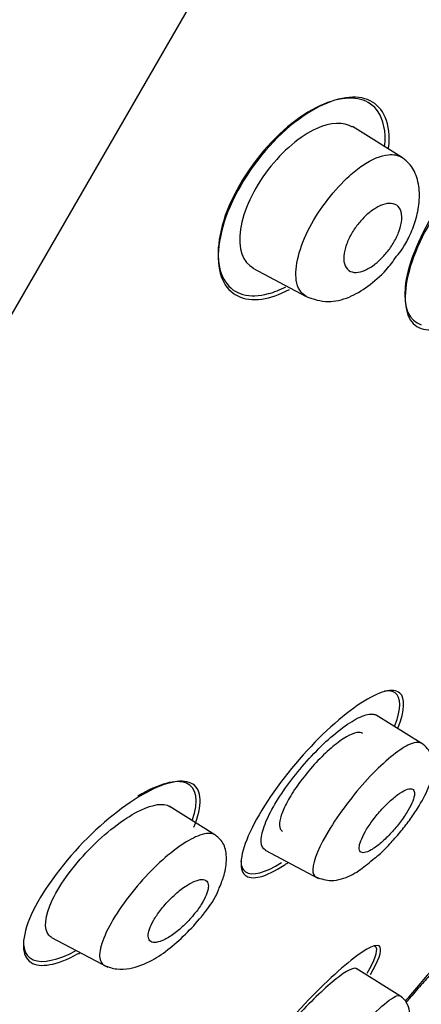
# Model space of a CAD drawing. Units: millimetres. Extents: x -18 to 917, y -18 to 1242.
# Drawn here: x 825 to 832, y 1166 to 1183 of the extents above; entities that cross this region are included whole.
import ezdxf

# ---------------------------------------------------------------- set-up
doc = ezdxf.new("R2010")
doc.units = ezdxf.units.MM
for name, color, linetype in [('$DDT_AUDIT_GENERATED_(11F)', 7, 'Continuous'), ('$DDT_AUDIT_GENERATED_(66A)', 7, 'Continuous'), ('$DDT_AUDIT_GENERATED_(6D0)', 7, 'Continuous'), ('Default', 7, 'Continuous')]:
    doc.layers.add(name, color=color, linetype=linetype)

# ---------------------------------------------------------------- blocks, each defined once
blk = doc.blocks.new('SE1')
at = {"layer": '$DDT_AUDIT_GENERATED_(11F)', "color": 7, "linetype": 'Continuous'}
for points, knots in [([(831.247, 1181.757), (831.098, 1181.978), (830.832, 1182.048), (830.158, 1181.87), (829.761, 1181.621), (829.015, 1180.839), (828.701, 1180.322), (828.414, 1179.408), (828.438, 1179.025), (828.735, 1178.579), (829.006, 1178.505), (829.434, 1178.62), (829.536, 1178.66), (829.642, 1178.713)], [0, 0, 0, 0, 0.125, 0.125, 0.25, 0.25, 0.375, 0.375, 0.5, 0.5, 0.625, 0.625, 0.6612974, 0.6612974, 0.6612974, 0.6612974]), ([(831.429, 1181.128), (831.451, 1181.34), (831.43, 1181.523), (831.256, 1181.932), (831.01, 1182.05), (830.357, 1181.956), (829.962, 1181.748), (829.178, 1181.016), (828.823, 1180.507), (828.631, 1180.021)], [0.5596299, 0.5596299, 0.5596299, 0.5596299, 0.625, 0.625, 0.75, 0.75, 0.875, 0.875, 1, 1, 1, 1]), ([(834.37, 1180.74), (834.372, 1180.755), (834.373, 1180.77), (834.413, 1181.144), (834.307, 1181.371), (833.893, 1181.497), (833.581, 1181.395), (832.896, 1180.89), (832.516, 1180.473), (831.939, 1179.555), (831.751, 1179.064), (831.681, 1178.347), (831.788, 1178.116), (831.997, 1178.052)], [0.3698544, 0.3698544, 0.3698544, 0.3698544, 0.375, 0.375, 0.5, 0.5, 0.625, 0.625, 0.75, 0.75, 0.875, 0.875, 1, 1, 1, 1]), ([(834.42, 1180.633), (834.476, 1180.925), (834.455, 1181.156), (834.242, 1181.489), (833.992, 1181.521), (833.367, 1181.253), (832.982, 1180.944), (832.286, 1180.112), (831.982, 1179.588), (831.683, 1178.697), (831.682, 1178.335), (831.93, 1177.946), (832.176, 1177.912), (832.569, 1178.083), (832.653, 1178.128), (832.739, 1178.184)], [0.0326697, 0.0326697, 0.0326697, 0.0326697, 0.125, 0.125, 0.25, 0.25, 0.375, 0.375, 0.5, 0.5, 0.625, 0.625, 0.75, 0.75, 0.7818097, 0.7818097, 0.7818097, 0.7818097]), ([(828.631, 1180.021), (828.439, 1179.534), (828.419, 1179.109), (828.653, 1178.574), (828.902, 1178.454), (829.369, 1178.521), (829.531, 1178.577), (829.702, 1178.667)], [0, 0, 0, 0, 0.125, 0.125, 0.25, 0.25, 0.3069722, 0.3069722, 0.3069722, 0.3069722]), ([(831.594, 1171.043), (831.713, 1171.344), (831.721, 1171.557), (831.513, 1171.742), (831.262, 1171.675), (830.624, 1171.256), (830.233, 1170.904), (829.511, 1170.072), (829.191, 1169.602), (828.842, 1168.851), (828.815, 1168.578), (829.043, 1168.374), (829.291, 1168.438), (829.632, 1168.662), (829.652, 1168.676), (829.672, 1168.689)], [0.016772, 0.016772, 0.016772, 0.016772, 0.125, 0.125, 0.25, 0.25, 0.375, 0.375, 0.5, 0.5, 0.625, 0.625, 0.75, 0.75, 0.7575624, 0.7575624, 0.7575624, 0.7575624]), ([(831.538, 1171.077), (831.649, 1171.37), (831.648, 1171.571), (831.499, 1171.677), (831.436, 1171.686), (831.357, 1171.674)], [0.0155729, 0.0155729, 0.0155729, 0.0155729, 0.125, 0.125, 0.1719802, 0.1719802, 0.1719802, 0.1719802]), ([(830.978, 1170.937), (830.954, 1170.955), (830.92, 1170.961), (830.877, 1170.954), (830.827, 1170.946), (830.764, 1170.921), (830.694, 1170.88), (830.623, 1170.839), (830.542, 1170.781), (830.458, 1170.711), (830.374, 1170.641), (830.285, 1170.557), (830.198, 1170.466), (830.113, 1170.377), (830.028, 1170.279), (829.95, 1170.179), (829.875, 1170.083), (829.805, 1169.984), (829.746, 1169.89), (829.688, 1169.798), (829.64, 1169.708), (829.604, 1169.629), (829.569, 1169.549), (829.545, 1169.478), (829.534, 1169.419), (829.524, 1169.36), (829.527, 1169.312), (829.542, 1169.279), (829.551, 1169.26), (829.566, 1169.245), (829.584, 1169.236)], [0.1610951, 0.1610951, 0.1610951, 0.1610951, 0.2087247, 0.2087247, 0.2087247, 0.2641932, 0.2641932, 0.2641932, 0.3206307, 0.3206307, 0.3206307, 0.3768294, 0.3768294, 0.3768294, 0.4316218, 0.4316218, 0.4316218, 0.4845166, 0.4845166, 0.4845166, 0.5359399, 0.5359399, 0.5359399, 0.5869405, 0.5869405, 0.5869405, 0.6386746, 0.6386746, 0.6386746, 0.6697798, 0.6697798, 0.6697798, 0.6697798]), ([(828.037, 1169.309), (828.194, 1169.689), (828.178, 1169.956), (827.862, 1170.16), (827.566, 1170.103), (826.849, 1169.713), (826.424, 1169.377), (825.66, 1168.563), (825.332, 1168.089), (825.024, 1167.334), (825.041, 1167.062), (825.362, 1166.851), (825.655, 1166.905), (826.028, 1167.109), (826.04, 1167.116), (826.052, 1167.122)], [0, 0, 0, 0, 0.125, 0.125, 0.25, 0.25, 0.375, 0.375, 0.5, 0.5, 0.625, 0.625, 0.75, 0.75, 0.7541296, 0.7541296, 0.7541296, 0.7541296]), ([(828.011, 1169.427), (828.131, 1169.773), (828.085, 1170.003), (827.733, 1170.148), (827.428, 1170.067), (827.064, 1169.851)], [0.7516027, 0.7516027, 0.7516027, 0.7516027, 0.875, 0.875, 1, 1, 1, 1]), ([(828.857, 1168.714), (828.862, 1168.63), (828.889, 1168.568), (829.05, 1168.451), (829.275, 1168.51), (829.564, 1168.695)], [0.5751259, 0.5751259, 0.5751259, 0.5751259, 0.625, 0.625, 0.7417714, 0.7417714, 0.7417714, 0.7417714]), ([(832.774, 1167.251), (832.935, 1167.478), (833.031, 1167.632), (833.057, 1167.75), (832.928, 1167.642), (832.462, 1167.15), (832.129, 1166.771), (831.761, 1166.332), (831.74, 1166.307), (831.719, 1166.282)], [0.0284623, 0.0284623, 0.0284623, 0.0284623, 0.125, 0.125, 0.25, 0.25, 0.375, 0.375, 0.3824679, 0.3824679, 0.3824679, 0.3824679]), ([(825.072, 1167.323), (825.071, 1167.159), (825.132, 1167.048), (825.406, 1166.933), (825.67, 1166.992), (825.981, 1167.158)], [0.2965225, 0.2965225, 0.2965225, 0.2965225, 0.375, 0.375, 0.4871096, 0.4871096, 0.4871096, 0.4871096]), ([(831.111, 1166.742), (831.252, 1166.983), (831.313, 1167.152), (831.244, 1167.301), (831.056, 1167.215), (830.496, 1166.769), (830.128, 1166.414), (829.396, 1165.605), (829.045, 1165.165), (828.575, 1164.46), (828.461, 1164.202), (828.543, 1164.03), (828.733, 1164.113), (829.024, 1164.342), (829.032, 1164.349), (829.041, 1164.356)], [0.0274497, 0.0274497, 0.0274497, 0.0274497, 0.125, 0.125, 0.25, 0.25, 0.375, 0.375, 0.5, 0.5, 0.625, 0.625, 0.75, 0.75, 0.7537465, 0.7537465, 0.7537465, 0.7537465]), ([(831.057, 1166.767), (831.187, 1166.992), (831.243, 1167.15), (831.206, 1167.23), (831.191, 1167.24), (831.169, 1167.242)], [0.0302574, 0.0302574, 0.0302574, 0.0302574, 0.125, 0.125, 0.1525017, 0.1525017, 0.1525017, 0.1525017]), ([(832.356, 1166.923), (832.35, 1166.926), (832.334, 1166.915), (832.307, 1166.892), (832.278, 1166.868), (832.238, 1166.828), (832.189, 1166.777), (832.14, 1166.725), (832.08, 1166.661), (832.016, 1166.588), (831.95, 1166.514), (831.877, 1166.43), (831.804, 1166.343), (831.781, 1166.316), (831.757, 1166.288), (831.734, 1166.261)], [0.0548689, 0.0548689, 0.0548689, 0.0548689, 0.1053356, 0.1053356, 0.1053356, 0.1583437, 0.1583437, 0.1583437, 0.2121091, 0.2121091, 0.2121091, 0.2666281, 0.2666281, 0.2666281, 0.28352, 0.28352, 0.28352, 0.28352])]:
    blk.add_open_spline(points, degree=3, knots=knots, dxfattribs=at)
blk.add_open_spline([(831.365, 1181.175), (831.382, 1181.418), (831.34, 1181.618), (831.247, 1181.757)], degree=3, dxfattribs=at)
at = {"layer": '$DDT_AUDIT_GENERATED_(66A)', "color": 7, "linetype": 'Continuous'}
for p, q in [((831.652, 1180.968), (830.799, 1181.501)), ((829.067, 1179.037), (829.993, 1178.544)), ((831.996, 1170.77), (831.214, 1171.259)), ((828.406, 1169.176), (827.61, 1169.674)), ((829.28, 1168.911), (830.21, 1168.417)), ((825.563, 1167.391), (826.539, 1166.872)), ((831.622, 1166.375), (830.864, 1166.849))]:
    blk.add_line(p, q, dxfattribs=at)
for points, knots in [([(830.801, 1181.491), (830.647, 1181.586), (830.423, 1181.581), (829.897, 1181.338), (829.585, 1181.082), (829.081, 1180.426), (828.898, 1180.029), (828.796, 1179.372), (828.891, 1179.138), (829.077, 1179.039)], [0.3808722, 0.3808722, 0.3808722, 0.3808722, 0.5, 0.5, 0.625, 0.625, 0.75, 0.75, 0.8873481, 0.8873481, 0.8873481, 0.8873481]), ([(830.743, 1180.64), (830.822, 1180.712), (831.066, 1180.906), (831.4, 1181.044), (831.59, 1181.005), (831.651, 1180.967)], [0, 0, 0, 0, 0.0379876, 0.1202754, 0.1760456, 0.1760456, 0.1760456, 0.1760456]), ([(831.568, 1179.245), (831.604, 1179.288), (831.684, 1179.388), (831.8, 1179.605), (831.911, 1179.881), (831.973, 1180.201), (831.961, 1180.519), (831.856, 1180.804), (831.728, 1180.912), (831.649, 1180.974)], [0, 0, 0, 0, 0.064046, 0.17133, 0.300513, 0.451304, 0.622952, 0.807836, 1, 1, 1, 1]), ([(829.996, 1178.546), (829.904, 1178.594), (829.739, 1178.844), (829.947, 1179.724), (830.496, 1180.413), (830.743, 1180.64)], [0.6740747, 0.6740747, 0.6740747, 0.6740747, 0.7521677, 0.8805813, 1, 1, 1, 1]), ([(831.197, 1179.112), (831.137, 1179.064), (831.076, 1179.027), (831.02, 1179.002), (830.964, 1178.977), (830.911, 1178.964), (830.864, 1178.963), (830.814, 1178.961), (830.769, 1178.974), (830.735, 1178.998), (830.699, 1179.024), (830.673, 1179.064), (830.659, 1179.116), (830.646, 1179.166), (830.644, 1179.228), (830.655, 1179.298), (830.665, 1179.36), (830.685, 1179.43), (830.715, 1179.502), (830.742, 1179.565), (830.777, 1179.63), (830.817, 1179.693), (830.855, 1179.752), (830.898, 1179.809), (830.943, 1179.86), (830.989, 1179.913), (831.038, 1179.96), (831.087, 1180), (831.14, 1180.044), (831.193, 1180.079), (831.243, 1180.106), (831.299, 1180.135), (831.352, 1180.154), (831.401, 1180.162), (831.453, 1180.17), (831.501, 1180.165), (831.54, 1180.148), (831.581, 1180.13), (831.613, 1180.098), (831.633, 1180.053), (831.652, 1180.009), (831.661, 1179.952), (831.657, 1179.886), (831.652, 1179.826), (831.637, 1179.756), (831.612, 1179.685), (831.589, 1179.621), (831.557, 1179.553), (831.519, 1179.488), (831.484, 1179.428), (831.443, 1179.368), (831.398, 1179.313), (831.355, 1179.259), (831.307, 1179.208), (831.259, 1179.164), (831.238, 1179.145), (831.218, 1179.128), (831.197, 1179.112)], [0, 0, 0, 0, 0.057333, 0.057333, 0.057333, 0.114402, 0.114402, 0.114402, 0.175983, 0.175983, 0.175983, 0.239664, 0.239664, 0.239664, 0.30049, 0.30049, 0.30049, 0.35473, 0.35473, 0.35473, 0.402738, 0.402738, 0.402738, 0.447873, 0.447873, 0.447873, 0.493801, 0.493801, 0.493801, 0.543367, 0.543367, 0.543367, 0.598329, 0.598329, 0.598329, 0.65877, 0.65877, 0.65877, 0.722284, 0.722284, 0.722284, 0.784199, 0.784199, 0.784199, 0.840206, 0.840206, 0.840206, 0.889609, 0.889609, 0.889609, 0.935199, 0.935199, 0.935199, 0.980629, 0.980629, 0.980629, 1, 1, 1, 1]), ([(829.992, 1178.545), (830.128, 1178.496), (830.352, 1178.423), (830.738, 1178.514), (831.062, 1178.705), (831.363, 1178.963), (831.505, 1179.156), (831.568, 1179.245)], [0, 0, 0, 0, 0.243592, 0.4627, 0.667103, 0.869533, 1, 1, 1, 1]), ([(829.286, 1168.908), (829.24, 1168.932), (829.214, 1168.982), (829.211, 1169.053), (829.207, 1169.122), (829.225, 1169.214), (829.263, 1169.32), (829.299, 1169.422), (829.354, 1169.539), (829.424, 1169.663), (829.492, 1169.783), (829.575, 1169.911), (829.667, 1170.038), (829.758, 1170.164), (829.86, 1170.292), (829.964, 1170.411), (830.072, 1170.534), (830.185, 1170.652), (830.295, 1170.757), (830.41, 1170.866), (830.525, 1170.963), (830.631, 1171.041), (830.742, 1171.123), (830.846, 1171.186), (830.935, 1171.225), (831.027, 1171.266), (831.105, 1171.284), (831.163, 1171.275), (831.185, 1171.272), (831.204, 1171.266), (831.22, 1171.256)], [0.4787092, 0.4787092, 0.4787092, 0.4787092, 0.535469, 0.535469, 0.535469, 0.5902605, 0.5902605, 0.5902605, 0.6421321, 0.6421321, 0.6421321, 0.6920339, 0.6920339, 0.6920339, 0.7416196, 0.7416196, 0.7416196, 0.7927585, 0.7927585, 0.7927585, 0.846458, 0.846458, 0.846458, 0.9027409, 0.9027409, 0.9027409, 0.960752, 0.960752, 0.960752, 0.9819292, 0.9819292, 0.9819292, 0.9819292]), ([(831.997, 1170.769), (831.949, 1170.798), (831.868, 1170.786), (831.594, 1170.65), (831.357, 1170.456), (830.863, 1169.935), (830.604, 1169.603), (830.221, 1168.984), (830.112, 1168.721), (830.108, 1168.573)], [0.5501802, 0.5501802, 0.5501802, 0.5501802, 0.625, 0.625, 0.75, 0.75, 0.875, 0.875, 1, 1, 1, 1]), ([(831.154, 1168.746), (831.194, 1168.775), (831.283, 1168.843), (831.449, 1169.015), (831.626, 1169.214), (831.791, 1169.424), (831.973, 1169.689), (832.132, 1169.99), (832.224, 1170.277), (832.198, 1170.529), (832.108, 1170.684), (832.041, 1170.737), (831.998, 1170.768)], [0, 0, 0, 0, 0.05743, 0.151249, 0.244656, 0.336849, 0.425968, 0.586419, 0.742555, 0.857387, 0.925908, 1, 1, 1, 1]), ([(831.879, 1169.91), (831.877, 1169.941), (831.864, 1169.962), (831.844, 1169.971), (831.823, 1169.981), (831.793, 1169.98), (831.757, 1169.969), (831.72, 1169.957), (831.675, 1169.934), (831.626, 1169.901), (831.576, 1169.868), (831.52, 1169.824), (831.463, 1169.772), (831.407, 1169.721), (831.348, 1169.662), (831.292, 1169.599), (831.238, 1169.539), (831.185, 1169.473), (831.138, 1169.409), (831.093, 1169.348), (831.053, 1169.285), (831.02, 1169.228), (830.988, 1169.172), (830.962, 1169.119), (830.945, 1169.072), (830.927, 1169.026), (830.918, 1168.986), (830.916, 1168.954), (830.915, 1168.921), (830.922, 1168.896), (830.936, 1168.881), (830.952, 1168.865), (830.976, 1168.86), (831.007, 1168.865), (831.04, 1168.87), (831.081, 1168.886), (831.126, 1168.912), (831.173, 1168.939), (831.226, 1168.978), (831.282, 1169.024), (831.337, 1169.07), (831.395, 1169.126), (831.452, 1169.187), (831.507, 1169.245), (831.563, 1169.31), (831.613, 1169.375), (831.661, 1169.436), (831.706, 1169.5), (831.743, 1169.561), (831.779, 1169.619), (831.81, 1169.676), (831.832, 1169.726), (831.854, 1169.775), (831.869, 1169.82), (831.876, 1169.857), (831.879, 1169.877), (831.88, 1169.894), (831.879, 1169.91)], [0, 0, 0, 0, 0.055253, 0.055253, 0.055253, 0.110387, 0.110387, 0.110387, 0.167362, 0.167362, 0.167362, 0.225345, 0.225345, 0.225345, 0.282362, 0.282362, 0.282362, 0.336823, 0.336823, 0.336823, 0.388461, 0.388461, 0.388461, 0.438359, 0.438359, 0.438359, 0.488215, 0.488215, 0.488215, 0.539603, 0.539603, 0.539603, 0.593492, 0.593492, 0.593492, 0.649914, 0.649914, 0.649914, 0.707796, 0.707796, 0.707796, 0.765255, 0.765255, 0.765255, 0.820513, 0.820513, 0.820513, 0.872916, 0.872916, 0.872916, 0.923208, 0.923208, 0.923208, 0.972941, 0.972941, 0.972941, 1, 1, 1, 1]), ([(825.569, 1167.388), (825.549, 1167.399), (825.531, 1167.412), (825.423, 1167.531), (825.44, 1167.757), (825.719, 1168.338), (825.981, 1168.687), (826.554, 1169.26), (826.863, 1169.486), (827.332, 1169.709), (827.511, 1169.734), (827.615, 1169.67)], [0.479757, 0.479757, 0.479757, 0.479757, 0.5, 0.5, 0.625, 0.625, 0.75, 0.75, 0.875, 0.875, 0.9841467, 0.9841467, 0.9841467, 0.9841467]), ([(828.408, 1169.175), (828.348, 1169.212), (828.255, 1169.208), (827.954, 1169.101), (827.703, 1168.932), (827.182, 1168.45), (826.904, 1168.126), (826.5, 1167.499), (826.391, 1167.221), (826.399, 1167.06)], [0.5505579, 0.5505579, 0.5505579, 0.5505579, 0.625, 0.625, 0.75, 0.75, 0.875, 0.875, 1, 1, 1, 1]), ([(828.481, 1168.251), (828.516, 1168.333), (828.583, 1168.5), (828.621, 1168.773), (828.574, 1169.029), (828.473, 1169.122), (828.41, 1169.174)], [0, 0, 0, 0, 0.182153, 0.434343, 0.709798, 1, 1, 1, 1]), ([(830.164, 1168.442), (830.26, 1168.408), (830.399, 1168.361), (830.666, 1168.413), (830.888, 1168.523), (831.065, 1168.669), (831.154, 1168.746)], [0, 0, 0, 0, 0.24673, 0.421198, 0.744488, 1, 1, 1, 1]), ([(828.29, 1168.308), (828.285, 1168.343), (828.27, 1168.368), (828.245, 1168.383), (828.221, 1168.398), (828.187, 1168.402), (828.147, 1168.395), (828.104, 1168.389), (828.053, 1168.37), (827.998, 1168.342), (827.941, 1168.313), (827.877, 1168.272), (827.813, 1168.222), (827.75, 1168.174), (827.684, 1168.115), (827.622, 1168.052), (827.564, 1167.993), (827.507, 1167.929), (827.457, 1167.864), (827.411, 1167.804), (827.37, 1167.743), (827.338, 1167.685), (827.307, 1167.631), (827.282, 1167.579), (827.267, 1167.532), (827.251, 1167.486), (827.244, 1167.445), (827.245, 1167.412), (827.246, 1167.377), (827.256, 1167.35), (827.274, 1167.331), (827.293, 1167.312), (827.321, 1167.302), (827.356, 1167.302), (827.393, 1167.302), (827.44, 1167.313), (827.491, 1167.335), (827.544, 1167.358), (827.605, 1167.392), (827.667, 1167.436), (827.73, 1167.48), (827.796, 1167.534), (827.859, 1167.594), (827.92, 1167.651), (827.98, 1167.715), (828.034, 1167.781), (828.084, 1167.841), (828.13, 1167.904), (828.168, 1167.964), (828.203, 1168.021), (828.233, 1168.076), (828.253, 1168.126), (828.273, 1168.175), (828.286, 1168.22), (828.29, 1168.257), (828.292, 1168.276), (828.292, 1168.292), (828.29, 1168.308)], [0, 0, 0, 0, 0.055753, 0.055753, 0.055753, 0.111317, 0.111317, 0.111317, 0.169922, 0.169922, 0.169922, 0.230331, 0.230331, 0.230331, 0.289397, 0.289397, 0.289397, 0.344434, 0.344434, 0.344434, 0.395012, 0.395012, 0.395012, 0.442937, 0.442937, 0.442937, 0.49081, 0.49081, 0.49081, 0.540918, 0.540918, 0.540918, 0.594726, 0.594726, 0.594726, 0.652446, 0.652446, 0.652446, 0.712624, 0.712624, 0.712624, 0.77233, 0.77233, 0.77233, 0.828589, 0.828589, 0.828589, 0.880315, 0.880315, 0.880315, 0.928793, 0.928793, 0.928793, 0.976471, 0.976471, 0.976471, 1, 1, 1, 1]), ([(826.482, 1166.903), (826.557, 1166.873), (826.68, 1166.829), (826.972, 1166.843), (827.293, 1166.965), (827.619, 1167.193), (827.931, 1167.474), (828.228, 1167.806), (828.423, 1168.09), (828.475, 1168.234), (828.481, 1168.251)], [0, 0, 0, 0, 0.118711, 0.224583, 0.400263, 0.543519, 0.683033, 0.817534, 0.981956, 1, 1, 1, 1]), ([(830.868, 1166.845), (830.862, 1166.85), (830.854, 1166.852), (830.844, 1166.852), (830.811, 1166.854), (830.759, 1166.834), (830.693, 1166.794), (830.626, 1166.753), (830.541, 1166.69), (830.446, 1166.611), (830.35, 1166.53), (830.24, 1166.43), (830.127, 1166.318), (830.012, 1166.206), (829.89, 1166.078), (829.771, 1165.947), (829.654, 1165.817), (829.536, 1165.679), (829.428, 1165.546), (829.323, 1165.416), (829.224, 1165.287), (829.142, 1165.169), (829.061, 1165.055), (828.993, 1164.948), (828.943, 1164.859), (828.895, 1164.771), (828.862, 1164.698), (828.848, 1164.644), (828.834, 1164.59), (828.839, 1164.555), (828.861, 1164.541), (828.862, 1164.54), (828.863, 1164.539), (828.864, 1164.539)], [0.2452116, 0.2452116, 0.2452116, 0.2452116, 0.2606796, 0.2606796, 0.2606796, 0.3135187, 0.3135187, 0.3135187, 0.368112, 0.368112, 0.368112, 0.4237525, 0.4237525, 0.4237525, 0.480041, 0.480041, 0.480041, 0.535595, 0.535595, 0.535595, 0.5895975, 0.5895975, 0.5895975, 0.6419229, 0.6419229, 0.6419229, 0.6932674, 0.6932674, 0.6932674, 0.7446378, 0.7446378, 0.7446378, 0.7470816, 0.7470816, 0.7470816, 0.7470816]), ([(833.406, 1166.829), (833.398, 1166.835), (833.367, 1166.811), (833.209, 1166.654), (833.015, 1166.432), (832.567, 1165.887), (832.312, 1165.565), (831.878, 1164.992), (831.703, 1164.745), (831.58, 1164.544), (831.564, 1164.506), (831.573, 1164.501)], [0.439018, 0.439018, 0.439018, 0.439018, 0.5, 0.5, 0.625, 0.625, 0.75, 0.75, 0.875, 0.875, 0.9403206, 0.9403206, 0.9403206, 0.9403206]), ([(831.969, 1164.523), (831.973, 1164.525), (832.079, 1164.565), (832.215, 1164.739), (832.488, 1165.02), (832.72, 1165.298), (832.897, 1165.513), (833.062, 1165.721), (833.252, 1165.965), (833.439, 1166.233), (833.535, 1166.377), (833.566, 1166.521), (833.561, 1166.623), (833.513, 1166.742), (833.447, 1166.797), (833.406, 1166.829)], [0, 0, 0, 0, 0.00536, 0.143984, 0.293222, 0.371581, 0.4473, 0.52001, 0.589876, 0.723031, 0.852716, 0.885033, 0.919986, 0.958858, 1, 1, 1, 1]), ([(830.346, 1165.142), (830.555, 1165.404), (830.966, 1165.871), (831.436, 1166.316), (831.592, 1166.394), (831.623, 1166.374), (831.623, 1166.374)], [0, 0, 0, 0, 0.1101087, 0.1947816, 0.2830241, 0.2833315, 0.2833315, 0.2833315, 0.2833315]), ([(831.329, 1165.191), (831.387, 1165.266), (831.488, 1165.399), (831.627, 1165.605), (831.746, 1165.815), (831.816, 1165.996), (831.777, 1166.2), (831.707, 1166.309), (831.656, 1166.348), (831.625, 1166.372)], [0, 0, 0, 0, 0.152223, 0.315417, 0.480955, 0.743649, 0.86353, 0.930694, 1, 1, 1, 1])]:
    blk.add_open_spline(points, degree=3, knots=knots, dxfattribs=at)
for points in [[(830.108, 1168.573), (830.107, 1168.505), (830.127, 1168.461), (830.165, 1168.441)], [(826.399, 1167.06), (826.403, 1166.978), (826.434, 1166.926), (826.486, 1166.901)]]:
    blk.add_open_spline(points, degree=3, dxfattribs=at)
at = {"layer": '$DDT_AUDIT_GENERATED_(6D0)', "color": 7, "linetype": 'Continuous'}
blk.add_line((819.769, 1169.4), (856.985, 1233.86), dxfattribs=at)
blk.add_arc((-2751.777, 3295.102), 4146.291, 329.217206, 330.308412, dxfattribs=at)
blk.add_open_spline([(779.211, 1134.951), (779.237, 1135.053), (779.263, 1135.155), (780.627, 1140.53), (782.188, 1145.751), (785.663, 1156.061), (787.577, 1161.15), (791.779, 1171.19), (794.066, 1176.138), (799.098, 1185.777), (801.852, 1190.46), (807.818, 1199.563), (811.011, 1203.965), (817.781, 1212.47), (821.36, 1216.581), (828.874, 1224.425), (832.837, 1228.169), (841.2, 1235.115), (845.601, 1238.294), (850.122, 1241.315)], degree=3, knots=[0.4987902, 0.4987902, 0.4987902, 0.4987902, 0.5, 0.5, 0.5625, 0.5625, 0.625, 0.625, 0.6875, 0.6875, 0.75, 0.75, 0.8125, 0.8125, 0.875, 0.875, 0.9375, 0.9375, 0.9999943, 0.9999943, 0.9999943, 0.9999943], dxfattribs=at)

msp = doc.modelspace()

# ---------------------------------------------------------------- block references
at = {"layer": 'Default'}
msp.add_blockref('SE1', (0, 0), dxfattribs=at)

doc.saveas('drawing.dxf')
